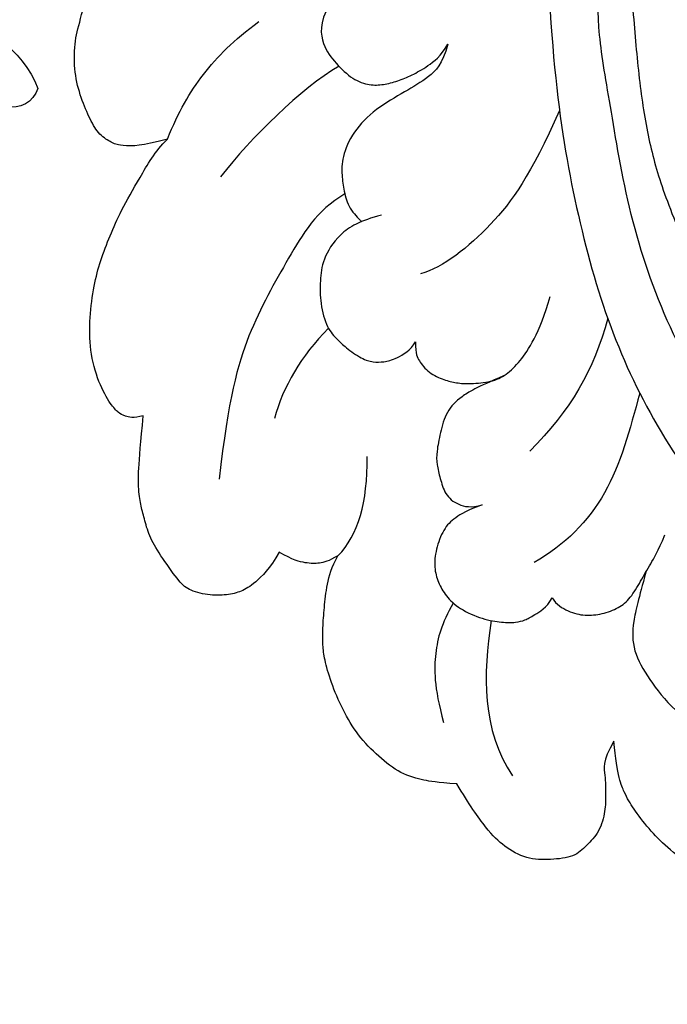
# Model space of a CAD drawing. Units: millimetres. Extents: x 2326 to 9886, y 1790 to 3572.
# Drawn here: x 5694 to 5728, y 2307 to 2360 of the extents above; entities that cross this region are included whole.
import ezdxf
from ezdxf.xclip import XClip

# ---------------------------------------------------------------- set-up
doc = ezdxf.new("R2010")
doc.units = ezdxf.units.MM
doc.header["$XCLIPFRAME"] = 2
doc.linetypes.add('HIDDEN', pattern=[9.525, 6.35, -3.175])
doc.layers.add('A-04.尺寸標註', color=4, linetype='Continuous')
doc.layers.add('H-08.木作(細線)', color=8, linetype='Continuous')
doc.layers.add('HK detail1', color=8, linetype='Continuous', lineweight=13)
doc.styles.get("Standard").update_dxf_attribs({"font": 'arial.ttf'})
doc.styles.add('新細明體', font='PMingLiU.ttf')
doc.dimstyles.new('6', dxfattribs={"dimtxt": 15, "dimasz": 4.5, "dimexe": 3, "dimexo": 3, "dimgap": 1.8, "dimtad": 2, "dimdec": 0, "dimtxsty": '新細明體', "dimblk": 'ARCHTICK', "dimcen": 5, "dimclrd": 8, "dimclre": 8, "dimclrt": 4, "dimadec": 0, "dimazin": 0, "dimtfac": 1, "dimtdec": 0, "dimtix": 1, "dimtmove": 2, "dimatfit": 3, "dimldrblk": 'OPEN90', "dimfxl": 1.25, "dimlwd": 9, "dimlwe": 9, "dimarcsym": 0})

# ---------------------------------------------------------------- blocks, each defined once
blk = doc.blocks.new('logo')
at = {"layer": 'HK detail1'}
h = blk.add_hatch(color=256, dxfattribs=at)
edge = h.paths.add_edge_path()
edge.add_ellipse((0, 1), major_axis=(0.323, 0.566), ratio=0.659111, start_angle=263.8576, end_angle=429.825)
edge.add_arc((0, 1), 0.399, 258.9967, 261.058)
edge.add_ellipse((0, 1), major_axis=(0.314, 0.551), ratio=0.659838, start_angle=263.243, end_angle=428.5195, ccw=False)
edge.add_arc((0, 0), 0.0433, 263.9962, 282.4455)
edge = h.paths.add_edge_path()
edge.add_ellipse((0, 1), major_axis=(0.314, 0.551), ratio=0.659838, start_angle=70.2744, end_angle=262.8394, ccw=False)
edge.add_arc((0, 1), 0.237, 245.2323, 248.2557, ccw=False)
edge.add_ellipse((0, 1), major_axis=(0.323, 0.566), ratio=0.659111, start_angle=71.1999, end_angle=263.5875)
edge.add_arc((0, 0), 0.0389, 266.4658, 288.3928, ccw=False)
edge = h.paths.add_edge_path(flags=17)
edge.add_line((0, 1), (0, 1))
edge.add_arc((0, 1), 0.399, 261.058, 296.4699, ccw=False)
edge.add_ellipse((0, 1), major_axis=(0.314, 0.551), ratio=0.659838, start_angle=68.5195, end_angle=70.2744)
edge.add_arc((0, 1), 0.237, 248.2557, 287.7329)
edge.add_arc((0, 1), 0.155, 119.2735, 139.7006)
edge.add_arc((0, 1), 0.526, 137.2638, 146.3296)
edge.add_arc((1, 0), 0.794, 150.4954, 153.1332)
edge.add_arc((0, 0), 0.799, 100.8186, 103.2077, ccw=False)
edge.add_arc((0, 1), 0.325, 138.9231, 148.8948, ccw=False)
edge.add_arc((1, 0), 0.758, 124.4657, 138.4002, ccw=False)
edge = h.paths.add_edge_path()
edge.add_arc((0, 1), 0.237, 233.3596, 245.2323)
edge.add_ellipse((0, 1), major_axis=(0.323, 0.566), ratio=0.659111, start_angle=69.825, end_angle=71.1999, ccw=False)
edge.add_arc((0, 1), 0.399, 251.1923, 258.9967, ccw=False)
h.paths.add_polyline_path([(0, 1, -0.021859), (0, 1, -0.004955), (0, 1, 0.012967), (0, 1, 0.223317), (0, 1, 0.425243), (0, 1, 0.393247), (0, 1, -0.084558), (0, 1, 0.019194), (0, 1, 0.004726), (0, 1, 0.021148), (0, 1, -0.080721), (0, 1, -0.104113), (0, 1, -0.094873), (0, 1, -0.207877), (0, 1, -0.223034), (0, 1, -0.16869)], flags=17)
h.paths.add_polyline_path([(0, 1, 0.088592), (0, 1, 0.140724), (0, 1, -0.012272), (0, 1, -0.041532), (0, 1, 0.005558), (0, 1, -0.187874)], flags=17)
h.paths.add_polyline_path([(0, 1, 0.011592), (0, 1, 0.056884), (0, 1, -0.271208), (0, 1, -0.679677), (0, 1, -0.290071), (0, 1, -0.103922), (0, 1, 0.053349), (0, 1, -0.004508), (0, 1, 0.220604), (0, 1, -0.015501), (0, 1, 0.008768), (0, 1, 0.029539), (0, 1, 1.009367)], flags=17)
h.paths.add_polyline_path([(0, 1, -0.008928), (0, 1, -0.347678), (0, 1, 0.00727), (0, 1, -0.035606), (0, 1, 0.01139), (0, 1, 0.012101), (0, 1, 0.461639)], flags=17)
h.paths.add_polyline_path([(0, 1, 0.433181), (0, 1, 0.04486), (0, 1, -0.026783), (0, 1, -0.142026), (0, 1, -0.307429), (0, 1, -0.953401), (0, 1, 0.069613), (0, 1, 0.042891), (0, 1, -0.067719), (0, 1, 0.893379)], flags=17)
h.paths.add_polyline_path([(0, 1, -0.009243), (0, 1, -0.026651), (0, 1, 0.013684), (0, 1, 0.174326), (0, 1, 0.391287), (0, 1, 0.210555), (0, 1), (0, 1, 0.001326), (0, 1, -0.005065), (0, 1, -0.027528), (0, 1, -0.195292), (0, 1, -0.659298)], flags=17)
h.paths.add_polyline_path([(0, 1, 0.023127), (0, 1, 0.184672), (0, 1, 0.098355), (0, 1, -0.009788), (0, 1, -0.240413)], flags=17)
h.paths.add_polyline_path([(0, 1, -0.002039), (0, 1, 0.07599), (0, 1, 0.108431), (0, 1, -0.004552), (0, 1, -0.028332), (0, 1, -0.123708)], flags=17)
h.paths.add_polyline_path([(0, 1, -0.55173), (0, 1, -0.18979), (0, 1, -0.013881), (0, 1, 0.011039), (0, 1, 0.022162), (0, 1, -0.010966), (0, 1, -0.001761), (0, 1, 0.034744), (0, 1, 0.086103), (0, 1, 0.506659), (0, 1, 0.355205), (0, 1, 0.093422), (0, 1, 0.017263), (0, 1, -0.31391)], flags=17)
h.paths.add_polyline_path([(0, 1, -0.009702), (0, 1, -0.004936), (0, 1, -0.035369), (0, 1, -0.002587), (0, 1, 0.014405), (0, 1, -0.020509)], flags=17)
h.paths.add_polyline_path([(0, 1, -0.007857), (0, 1, 0.009702), (0, 1, 0.020509), (0, 1, 0.000681), (0, 1, -0.002588), (0, 0, -0.013713), (0, 1, -0.01198)], flags=17)
h.paths.add_polyline_path([(0, 0, -0.036579), (0, 1, 0.01198), (0, 1, 0.013411), (0, 0, 0.001089), (0, 0, 0.015933), (0, 0, -0.190203), (0, 0, -0.266161), (0, 0, -0.207317), (0, 0, -0.064593), (0, 0, -0.001017), (0, 1, -0.000681), (0, 1, 0.152538), (0, 0, 0.230241), (0, 0, 0.234095), (0, 0, 0.172717), (0, 0, 0.028132), (0, 0, -0.014352), (0, 0, 0.062016), (0, 0, 0.349487), (0, 0, 0.392407), (0, 1, 0.130108), (0, 1, 0.001865), (0, 1, -0.054721), (0, 1, 0.014593), (0, 1, 0.007857), (0, 1, -0.01108), (0, 1, -0.100678), (0, 1, -0.349203), (0, 1, -0.402437), (0, 0, -0.009974), (0, 0, 0.613372), (0, 0, 0.175713), (0, 0, -0.002484), (0, 0, -0.463644), (0, 0, -0.513768), (0, 0, -0.075052), (0, 0, 0.007944)], flags=17)
h.paths.add_polyline_path([(0, 0, -0.062016), (0, 0, -0.007786), (0, 0, 0.027572), (0, 0, 0.0582), (0, 0, 0.26466), (0, 0, 0.315327), (0, 0, -0.025867), (0, 0, -0.380363), (0, 0, -0.153954), (0, 0, -0.090831)], flags=17)
h.paths.add_polyline_path([(0, 0, 0.336432), (0, 0, 0.025867), (0, 0, 0.026394), (0, 0, -0.025927), (0, 0, -0.173285), (0, 0, -0.685315), (0, 0, -0.491027), (0, 0, -0.040547), (0, 0, 0.025927), (0, 0, 0.139653), (0, 0, 1.004843)], flags=17)
h.paths.add_polyline_path([(0, 1, 0.143839), (0, 1, 0.069213), (0, 1, -0.088592), (0, 1, 0.404636)], flags=17)
h.paths.add_polyline_path([(0, 1, -0.01627), (0, 1, -0.069213), (0, 1, 0.037626), (0, 1, -0.082213), (0, 1, 0.004306), (0, 1, 0.008989), (0, 1, -0.006474), (0, 1, -0.136946), (0, 1, 0.054668)], flags=17)
for points in [[(0, 1, 0.019194), (0, 1, 0.004726), (0, 1, -0.044587), (0, 1, -0.07623), (0, 1, -0.235864), (0, 1, -0.450297), (0, 1, -0.16869), (0, 1, -0.021859), (0, 1, -0.004955), (0, 1, 0.012967), (0, 1, 0.223317), (0, 1, 0.425243), (0, 1, 0.393247), (0, 1, -0.084558)], [(0, 1, -0.206522), (0, 1, 0.207877), (0, 1, 0.024305), (0, 1, -0.043373)], [(0, 1, -0.011039), (0, 1, -0.017263), (0, 1, 0.004552), (0, 1, 0.002587), (0, 1, 0.035369)]]:
    blk.add_hatch(color=256, dxfattribs=at).paths.add_polyline_path(points)
h = blk.add_hatch(color=256, dxfattribs=at)
h.paths.add_polyline_path([(0, 1, 0.041532), (0, 1, 0.012272), (0, 1, 0.004508), (0, 1, -0.053349), (0, 1, -0.056884), (0, 1, 0.008928)])
h.paths.add_polyline_path([(0, 1, -0.008989), (0, 1, 0.010425), (0, 1, 0.004955), (0, 1, -0.019194)])
h.paths.add_polyline_path([(0, 1, 0.136946), (0, 1, -0.008768), (0, 1, 0.015501)])
h.paths.add_polyline_path([(0, 1, 0.026783), (0, 1, 0.026651), (0, 1, -0.023127), (0, 1, -0.042891)])
h.paths.add_polyline_path([(0, 1, -0.01139), (0, 1, -0.098355), (0, 1, 0.027528), (0, 1, 0.005065), (0, 1, 0.002039)])
h = blk.add_hatch(color=256, dxfattribs=at)
edge = h.paths.add_edge_path()
edge.add_ellipse((0, 1), major_axis=(0.314, 0.551), ratio=0.659838, start_angle=68.5195, end_angle=70.2744, ccw=False)
edge.add_arc((0, 1), 0.399, 258.9967, 261.058, ccw=False)
edge.add_ellipse((0, 1), major_axis=(0.323, 0.566), ratio=0.659111, start_angle=69.825, end_angle=71.1999)
edge.add_arc((0, 1), 0.237, 245.2323, 248.2557)
blk.add_line((0, 1), (0, 1), dxfattribs=at)
blk.add_line((0, 1), (0, 1), dxfattribs=at)
at = {"layer": 'HK detail1', "lineweight": 0}
blk.add_line((0, 1), (0, 1), dxfattribs=at)
blk.add_line((0, 1), (0, 1), dxfattribs=at)
at = {"layer": 'HK detail1'}
for points in [[(0, 1, 0.200172), (0, 1, -0.066965)], [(0, 1, 0.002733), (0, 1)], [(0, 1, 0.060876), (0, 1, 0.137716), (0, 1, -0.393247), (0, 1, 79.578459)], [(0, 1, -0.425243), (0, 1, -0.223317), (0, 1, -0.027703), (0, 1, 0.082213), (0, 1, -0.037626), (0, 1, -0.143839), (0, 1, -0.872775)], [(0, 1, 0.089367), (0, 1, 0.028397)], [(0, 1, 0.039578), (0, 1, 0.021193), (0, 1, 0.700396)], [(0, 1, 0.021148), (0, 1, 0.658186)], [(0, 1, -0.434531), (0, 1, -0.16869), (0, 1, 0.909183)], [(0, 1, -0.056349), (0, 1, 0.070229), (0, 1, 0.769245)], [(0, 1, -0.105013), (0, 1, 0.404636), (0, 1, 1.743742)], [(0, 1, 0.216717), (0, 1, 0.638327)], [(0, 1, -0.329321), (0, 1, -0.679677), (0, 1, 0.415871)], [(0, 1, -0.290071), (0, 1, -0.539799), (0, 1, 0.00727), (0, 1, -1.51475)], [(0, 1, 0.187874), (0, 1, 0.783226)], [(0, 1, -0.026083), (0, 1, -1.009367), (0, 1, 0.624773)], [(0, 1, -0.416943), (0, 1, 0.828532)], [(0, 1, -0.513007), (0, 1, -1.702754)], [(0, 1, -0.015466), (0, 1, 0.608014)], [(0, 1, -0.338614), (0, 1, -0.659298), (0, 1, -0.100316), (0, 1, 0.893379), (0, 1, 0.433181), (0, 1, 0.289299), (0, 1, 0.081086), (0, 1, -0.684784)], [(0, 1, -0.210555), (0, 1, -0.391287), (0, 1, -0.174326), (0, 1, -0.110406), (0, 1, 0.953401), (0, 1)], [(0, 1, 0.307429), (0, 1, 0.446432), (0, 1, 0.145269), (0, 1, -0.214979)], [(0, 1, 0.059536), (0, 1, 0.18979), (0, 1, 0.55173), (0, 1, 0.38162), (0, 0, -0.007944), (0, 0, -0.007944)], [(0, 0, -0.035926), (0, 0, -0.172717), (0, 0, -0.234095), (0, 0, -0.230241), (0, 0, -0.17359), (0, 1)], [(0, 1, 0.111049), (0, 1, 0.147976), (0, 1, 0.393525)], [(0, 1, 0.086103), (0, 1, 0.506659), (0, 1, 0.355205), (0, 1, 0.113269), (0, 1, 0.583131)], [(0, 1, 0.016972), (0, 0, -0.190203), (0, 0, -0.266161), (0, 0, -0.290937), (0, 1, 0.211969)], [(0, 1, -0.035274), (0, 1, -0.003626), (0, 1, 0.389489)], [(0, 1, -0.130108), (0, 1, -0.392407), (0, 0, -0.420619), (0, 0, -0.420619)], [(0, 1, -0.023063), (0, 1, -0.100678), (0, 1, -0.349203), (0, 1, -0.402437), (0, 0, -0.247136)], [(0, 0, -0.175713), (0, 0, -0.613372), (0, 0)], [(0, 1, 0.241802), (0, 1, 0.575938)], [(0, 0, 0.009974), (0, 0, 0.009974)], [(0, 0, 0.090831), (0, 0, 0.169704), (0, 0)], [(0, 0, 0.513768), (0, 0, 0.463644), (0, 0, 0.463644)], [(0, 0, -0.075052), (0, 0)], [(0, 0, -0.166662), (0, 0, -0.70739)]]:
    blk.add_lwpolyline(points, format="xyb", dxfattribs=at)
at = {"layer": 'HK detail1', "lineweight": 0}
for centre, radius, start, end in [((0, 1), 0.0345, 330.444, 85.9913), ((0, 1), 0.227, 292.2367, 335.222), ((0, 1), 0.581, 283.4362, 286.6173), ((0, 1), 0.187, 179.5483, 182.0782), ((0, 1), 0.256, 281.5539, 286.6322), ((0, 0), 0.406, 108.6958, 111.2089), ((3, -4), 5.41, 114.0704, 114.474), ((0, 1), 0.256, 299.1609, 307.1205), ((0, 1), 0.262, 310.2009, 329.8856), ((0, 1), 0.0613, 327.2799, 74.7579), ((0, 1), 0.137, 82.2276, 160.4489), ((0, 1), 0.581, 279.4802, 283.4362), ((0, 1), 0.187, 109.838, 179.5483), ((0, 1), 0.136, 244.3758, 335.626), ((0, 1), 0.0627, 337.3085, 63.01), ((0, 0), 0.103, 81.5328, 111.1847), ((3, -4), 5.41, 113.6429, 114.0704), ((0, 1), 0.256, 286.6322, 299.1609), ((0, 0), 0.406, 111.2089, 114.5532), ((0, 1), 0.187, 183.2094, 185.01), ((0, 0), 0.577, 112.9982, 115.5374), ((0, 0), 0.29, 94.0374, 117.0335), ((0, 1), 0.0267, 8.5098, 85.5073), ((0, 1), 0.111, 267.175, 354.8617), ((0, 0), 0.0251, 327.1994, 93.2945), ((0, 0), 0.0241, 86.756, 126.6195), ((-1, 0), 1.36, 4.2266, 4.7959), ((-1, 0), 1.36, 3.6768, 5.4974), ((0, 1), 0.187, 185.01, 193.3895), ((0, 0), 0.577, 115.5374, 118.2829), ((0, 0), 0.281, 122.374, 125.4474), ((0, 0), 0.273, 124.9761, 186.879), ((0, 0), 0.545, 7.5429, 8.1488), ((1, 1), 0.32, 186.7897, 186.9458), ((0, 0), 0.329, 122.0966, 156.7882), ((0, 2), 0.875, 285.3109, 288.8633), ((0, 0), 0.462, 102.2567, 104.2662), ((0, 1), 0.131, 121.8036, 128.5716), ((0, 1), 0.101, 147.8295, 328.8978), ((-1, 1), 0.874, 336.959, 339.6154), ((0, 1), 0.114, 23.2852, 36.3079), ((0, 1), 0.116, 281.7653, 342.4614), ((0, 1), 0.0664, 143.3048, 280.117), ((0, 1), 0.11, 60.1861, 124.8898), ((0, 1), 0.114, 36.3079, 60.04), ((0, 1), 0.116, 342.4614, 354.6764), ((0, 1), 0.286, 163.3678, 164.401), ((0, 1), 0.131, 40.8505, 90.6121), ((0, 1), 0.13, 31.6961, 41.2089), ((0, 1), 0.131, 38.0381, 40.8505), ((0, 1), 0.286, 163.3678, 164.401), ((0, 1), 0.116, 342.4614, 354.6764), ((0, 1), 0.114, 23.2852, 36.3079), ((-1, 1), 0.874, 339.6154, 341.6615), ((-1, 1), 0.874, 339.6154, 341.6615), ((0, 1), 0.114, 306.5995, 23.2852), ((2, -3), 4.02, 115.8994, 117.5656), ((0, 1), 0.0383, 297.535, 305.6919), ((0, 1), 0.211, 240.9381, 243.5484), ((-1, 2), 1.97, 292.2914, 295.0645), ((0, 1), 0.13, 292.5765, 31.6961), ((-1, 2), 1.97, 291.8241, 292.2914), ((0, 1), 0.155, 239.2194, 256.6015), ((0, 1), 0.321, 258.87, 283.6239), ((1, 1), 0.32, 182.4453, 183.4886), ((0, 1), 0.581, 272.9888, 279.4802), ((0, 1), 0.211, 243.5484, 271.7569), ((0, 0), 0.406, 114.5532, 116.7766), ((0, 1), 0.187, 182.0782, 183.2094), ((0, 1), 0.256, 273.4512, 281.5539), ((0, 1), 0.321, 283.6239, 284.2167), ((1, 1), 0.32, 183.4886, 186.7897), ((0, 0), 0.329, 117.3968, 122.0966), ((0, 1), 0.0622, 70.679, 164.3644), ((0, 1), 0.064, 167.0919, 177.3661), ((0, 0), 0.117, 96.281, 102.4178), ((0, 1), 0.0419, 133.7672, 166.1009), ((0, 1), 0.0367, 83.4964, 151.8522), ((0, 1), 0.0217, 251.3968, 65.9306), ((0, 0), 0.117, 80.3525, 96.281), ((0, 1), 0.0419, 166.1009, 175.9249), ((0, 0), 0.123, 80.8228, 96.3193), ((0, 1), 0.0353, 243.9263, 51.0341), ((0, 0), 0.123, 96.3193, 101.6186), ((0, 1), 0.064, 183.4727, 225.325), ((0, 1), 0.0383, 275.0659, 297.535), ((0, 1), 0.211, 238.695, 240.9381), ((0, 1), 0.0419, 175.9249, 229.9973), ((0, 0), 0.117, 96.281, 102.4178), ((0, 1), 0.064, 177.3661, 183.4727), ((0, 0), 0.123, 96.3193, 101.6186), ((0, 1), 0.0419, 166.1009, 175.9249), ((0, 1), 0.064, 177.3661, 183.4727), ((0, 0), 0.117, 102.4178, 105.5537), ((0, 1), 0.0386, 98.6046, 138.1597), ((0, 1), 0.027, 151.6425, 237.1215), ((0, 1), 0.0459, 234.5859, 282.1467), ((-1, 2), 1.97, 291.5203, 291.8241), ((0, 1), 0.155, 238.0585, 239.2194), ((0, 1), 0.064, 225.325, 231.6324), ((0, 1), 0.0383, 230.8646, 275.0659), ((0, 1), 0.0177, 105.7526, 239.3398), ((0, 0), 0.123, 101.6186, 103.7368), ((0, 1), 0.226, 95.6485, 115.8995), ((0, 1), 0.286, 131.3266, 163.3678), ((0, 1), 0.131, 38.0381, 40.8505), ((0, 1), 0.13, 31.6961, 41.2089), ((-1, 1), 0.874, 341.6615, 342.9354), ((0, 1), 0.291, 117.4328, 159.9943), ((0, 1), 0.101, 81.2439, 113.9848), ((0, 1), 0.286, 115.4894, 131.3266), ((0, 1), 0.226, 95.6485, 115.8995), ((0, 1), 0.0392, 258.5502, 346.6702), ((0, 1), 0.226, 115.8995, 119.6279), ((0, 1), 0.286, 115.4894, 131.3266), ((1, 0), 0.935, 112.6486, 121.2678), ((0, 1), 0.618, 283.2744, 302.0739), ((0, 0), 0.799, 99.8317, 100.8186), ((0, 1), 0.325, 148.8948, 150.9548), ((0, 0), 0.462, 104.2662, 105.7498), ((0, 1), 0.131, 90.6121, 121.8036), ((0, 2), 0.875, 288.8633, 301.3798), ((0, 0), 0.799, 100.8186, 103.2077), ((1, 0), 0.794, 153.1332, 154.2687), ((0, 0), 0.462, 105.7498, 110.1482), ((0, 1), 0.325, 148.8948, 150.9548), ((0, 0), 0.462, 105.7498, 110.1482), ((1, 0), 0.794, 154.2687, 155.3518), ((-1, 1), 0.5, 339.9296, 350.1414), ((0, 1), 0.225, 324.2142, 341.6511), ((0, 1), 0.111, 272.2715, 325.3573), ((0, 1), 0.0336, 149.7688, 246.7364), ((0, 1), 0.292, 119.8523, 158.1526), ((0, 0), 0.462, 110.1482, 115.1572), ((1, 0), 0.794, 153.1332, 154.2687), ((0, 0), 0.799, 103.2077, 106.1792), ((0, 1), 0.28, 114.7362, 165.0904), ((0, 1), 0.0374, 171.8348, 263.9838), ((0, 1), 0.146, 267.5844, 353.4527), ((0, 1), 0.325, 150.9548, 170.2881), ((1, 0), 0.758, 124.4657, 138.4002), ((0, 1), 0.399, 251.1923, 296.4699), ((0, 1), 0.155, 119.2735, 139.7006), ((0, 1), 0.526, 137.2638, 146.3296), ((1, 0), 0.794, 150.4954, 153.1332), ((0, 0), 0.799, 100.8186, 103.2077), ((0, 1), 0.325, 138.9231, 148.8948), ((0, 0), 0.113, 165.2767, 167.5624), ((0, 0), 0.0148, 48.9877, 148.4858), ((0, 0), 0.016, 301.3037, 50.0743), ((0, 1), 0.0724, 235.2903, 252.4587), ((0, 0), 0.166, 155.203, 207.0666), ((1, 0), 0.32, 175.9493, 185.5558), ((0, 1), 0.136, 244.3758, 258.5706), ((1, 0), 0.32, 175.9493, 185.5558), ((0, 0), 0.038, 179.2922, 192.6156), ((0, 0), 0.142, 192.9154, 252.2115), ((0, 0), 0.106, 252.0283, 322.0343), ((0, 0), 0.104, 219.3152, 312.3495), ((0, 0), 0.143, 189.1555, 227.6818), ((0, 0), 0.0389, 177.6916, 252.0699), ((0, 0), 0.0248, 345.864, 166.4176), ((0, 0), 0.0433, 213.0653, 252.3889), ((0, 0), 0.0192, 85.2505, 222.9442), ((0, 0), 0.0263, 331.2506, 75.8597), ((0, 0), 0.0917, 317.7365, 327.0242), ((0, 0), 0.0433, 252.3889, 295.424), ((0, 0), 0.0389, 252.0699, 306.6919)]:
    blk.add_arc(centre, radius, start, end, dxfattribs=at)
at = {"layer": 'HK detail1'}
for major_axis, ratio in [((0.314, 0.551), 0.659838), ((0.323, 0.566), 0.659111)]:
    blk.add_ellipse((0, 1), major_axis=major_axis, ratio=ratio, dxfattribs=at)
at = {"layer": 'HK detail1', "insert": (0, 0), "char_height": 0.0564, "width": 0.764, "attachment_point": 1}
blk.add_mtext('{\\fVerdana|b0|i1|c0|p34;GOODWARE}', dxfattribs=at)
blk = doc.blocks.new('SE-21144-1.2-d')
at = {"layer": 'H-08.木作(細線)'}
for points, knots in [([(1626.33, -269.73), (1628.127, -269.854), (1630.202, -270.301), (1631.629, -270.912), (1632.91, -271.878), (1633.887, -272.855), (1634.838, -274.502), (1635.33, -275.874), (1635.572, -277.926), (1635.572, -279.899), (1636.26, -279.899), (1636.971, -279.995), (1637.834, -280.274), (1638.253, -280.692), (1638.531, -280.97), (1639.401, -280.468), (1640.066, -280.29), (1641.018, -280.29), (1641.792, -280.737), (1642.316, -281.26), (1642.52, -282.023), (1642.52, -282.869), (1642.125, -283.934), (1641.767, -284.448), (1640.99, -285.094), (1640.21, -285.69), (1640.247, -285.727), (1640.506, -286.175), (1640.672, -286.793), (1640.564, -287.577), (1640.1, -288.531), (1639.264, -289.239), (1639.552, -289.27), (1639.991, -289.408), (1640.58, -289.748), (1640.984, -290.038), (1641.211, -290.438), (1641.265, -291.011), (1641.129, -291.522), (1641.861, -291.522), (1642.701, -291.865), (1643.25, -292.414), (1643.524, -292.688), (1643.865, -293.278), (1644.097, -294.144), (1644.097, -295.122), (1644.536, -295.24), (1644.886, -295.442), (1645.2, -295.756), (1647.129, -294.761), (1648.905, -294.473), (1650.625, -294.324), (1652.457, -294.324), (1653.955, -294.538), (1655.108, -295.012), (1656.549, -295.997), (1657.918, -297.12), (1658.851, -298.053), (1659.703, -299.188), (1660.125, -299.92), (1660.506, -300.829), (1660.698, -302.71), (1661.326, -301.623), (1661.133, -300.9), (1661.133, -299.86), (1661.133, -299.056), (1661.444, -297.893), (1662.161, -297.176), (1662.766, -296.57), (1664.038, -296.438), (1665.317, -296.438), (1666.529, -297.137), (1667.364, -297.972), (1668.37, -299.372), (1668.991, -300.447), (1670.104, -300.534), (1670.657, -300.613), (1671.983, -300.968), (1673.124, -301.874), (1674.251, -303.001), (1675.034, -304.356), (1675.677, -305.847), (1676.008, -307.081), (1676.089, -307.76), (1676.089, -308.676), (1676.011, -309.751), (1675.879, -310.971), (1675.625, -311.919), (1675.284, -312.51), (1675.798, -312.213), (1676.248, -312.093), (1676.949, -312.093), (1677.675, -312.287), (1678.387, -312.698), (1678.891, -311.824), (1679.724, -310.991), (1680.378, -310.613), (1681.131, -310.412), (1682.171, -310.412), (1683.238, -310.698), (1683.692, -311.151), (1684.714, -312.59), (1685.278, -313.567), (1685.525, -314.489), (1685.72, -315.218), (1685.845, -316.042), (1685.845, -317.101), (1685.571, -319.905), (1686.105, -319.762), (1686.582, -319.89), (1686.886, -320.065), (1687.267, -320.446), (1687.952, -321.633), (1688.42, -323.379), (1688.42, -325.096), (1688.189, -326.826), (1687.846, -328.103), (1687.33, -329.428), (1686.776, -330.72), (1685.788, -332.431), (1684.949, -333.885), (1684.298, -334.536), (1685.695, -334.161), (1686.626, -334.161), (1686.983, -334.257), (1687.182, -334.31), (1687.907, -334.729), (1688.38, -335.548), (1688.874, -336.693), (1689.231, -338.023), (1689.231, -339.617), (1688.921, -340.772), (1688.568, -342.088), (1688.267, -343.213), (1688.789, -343.073), (1689.757, -343.073), (1690.482, -343.492), (1690.958, -344.536), (1691.184, -345.382), (1691.328, -346.94), (1690.884, -349.8), (1690.018, -353.031), (1688.424, -356.515), (1687.03, -358.93), (1685.605, -361.398), (1684.26, -363.2), (1682.816, -364.644), (1679.286, -367.724), (1679.666, -367.943), (1679.887, -368.768), (1679.887, -370.195), (1679.498, -371.648), (1678.686, -373.055), (1677.441, -374.668), (1676.204, -375.905), (1674.903, -377.207), (1673.293, -378.817), (1671.557, -380.167), (1669.736, -381.631), (1666.884, -383.625), (1665.81, -384.294), (1664.601, -385.118), (1663.001, -386.042), (1659.826, -387.665), (1656.056, -389.619), (1648.151, -392.693), (1644.759, -393.702), (1644.258, -393.992), (1643.728, -394.522), (1643.572, -395.101), (1644.06, -396.13), (1644.292, -396.994), (1644.495, -398.355), (1644.495, -399.254), (1644.338, -400.521), (1644.041, -401.629), (1643.327, -402.865), (1644.229, -403.386), (1644.734, -404.121), (1645.064, -404.941), (1645.22, -405.521), (1645.22, -406.542), (1645, -407.364), (1644.627, -408.196), (1644.408, -408.575), (1644.532, -409.295), (1644.532, -410.492), (1644.284, -411.416), (1644.021, -412.095), (1643.592, -412.838), (1642.919, -413.626), (1642.395, -414.051), (1641.683, -414.576), (1640.935, -415.007), (1640.132, -415.353), (1639.425, -415.353), (1638.965, -415.23), (1638.857, -415.633), (1638.344, -416.263), (1637.741, -416.866), (1637.172, -417.195), (1636.375, -417.508), (1635.773, -417.601), (1634.891, -417.507), (1635.287, -417.736), (1636.085, -418.679), (1636.321, -419.559), (1636.321, -420.469), (1636.162, -421.492), (1635.574, -422.51), (1634.969, -423.253), (1634.352, -423.728), (1633.874, -424.004), (1633.55, -424.19)], [0, 0, 0, 0, 0.983534, 1.983534, 2.983534, 3.983534, 4.983534, 5.983534, 6.983534, 6.983534, 6.983534, 7.983534, 8.983534, 9.983534, 9.983534, 9.983534, 10.983534, 11.983534, 12.983534, 13.983534, 14.983534, 15.983534, 16.983534, 17.983534, 18.983534, 18.983534, 18.983534, 19.983534, 20.983534, 21.983534, 22.983534, 22.983534, 22.983534, 23.611478, 24.611478, 25.611478, 26.611478, 27.611478, 27.611478, 27.611478, 28.611478, 29.611478, 30.611478, 31.611478, 32.611478, 32.611478, 32.611478, 33.611478, 33.611478, 33.611478, 34.611478, 35.611478, 36.611478, 37.611478, 38.611478, 39.611478, 40.611478, 41.611478, 42.611478, 43.611478, 44.611478, 44.611478, 44.611478, 45.611478, 46.611478, 47.611478, 48.611478, 49.611478, 50.611478, 51.611478, 52.611478, 53.611478, 54.611478, 55.611478, 55.611478, 55.611478, 56.611478, 57.611478, 58.611478, 59.611478, 60.611478, 61.611478, 62.611478, 63.611478, 64.611478, 65.611478, 66.611478, 67.611478, 67.611478, 67.611478, 68.611478, 69.611478, 70.611478, 70.611478, 70.611478, 71.611478, 72.611478, 73.611478, 74.611478, 75.611478, 76.611478, 77.611478, 78.611478, 79.611478, 80.611478, 81.611478, 82.611478, 82.611478, 82.611478, 83.611478, 84.611478, 85.611478, 86.611478, 87.611478, 88.611478, 89.611478, 90.611478, 91.611478, 92.611478, 93.611478, 94.611478, 94.611478, 94.611478, 95.611478, 96.611478, 97.611478, 98.611478, 99.611478, 100.611478, 101.611478, 102.611478, 103.611478, 104.611478, 104.611478, 104.611478, 105.611478, 106.611478, 107.611478, 108.611478, 109.611478, 110.611478, 111.611478, 112.611478, 113.611478, 114.611478, 115.611478, 116.611478, 116.611478, 116.611478, 117.611478, 118.611478, 119.611478, 120.611478, 121.611478, 122.611478, 123.611478, 124.611478, 125.611478, 126.611478, 127.611478, 128.611478, 129.611478, 130.611478, 131.611478, 132.611478, 133.611478, 134.611478, 135.611478, 136.611478, 136.611478, 136.611478, 137.611478, 138.611478, 139.611478, 140.611478, 141.611478, 141.611478, 141.611478, 142.611478, 143.611478, 144.611478, 145.611478, 146.611478, 147.611478, 147.611478, 147.611478, 148.611478, 149.611478, 150.611478, 151.611478, 152.611478, 153.611478, 154.611478, 155.611478, 156.611478, 157.611478, 157.611478, 157.611478, 158.611478, 159.611478, 160.611478, 161.611478, 162.611478, 162.611478, 162.611478, 163.611478, 164.611478, 165.611478, 166.611478, 167.611478, 168.611478, 169.611478, 170.611478, 170.611478, 170.611478, 170.611478]), ([(1635.274, -394.215), (1635.09, -394.358), (1634.75, -394.73), (1634.274, -395.554), (1634.032, -396.458), (1634.032, -397.435), (1634.549, -397.952), (1635.436, -398.19), (1636.106, -398.01), (1636.827, -397.817), (1637.528, -397.116), (1637.528, -396.299), (1637.437, -395.96), (1637.694, -395.96), (1638.082, -395.96), (1638.721, -396.131), (1639.39, -396.517), (1639.728, -397.103), (1639.861, -398.179), (1639.861, -399.475), (1639.428, -400.575), (1638.681, -401.44), (1637.765, -401.685), (1637.148, -401.762), (1636.108, -401.762), (1635, -401.465), (1633.999, -400.62), (1633.465, -399.695), (1633.106, -398.695), (1632.946, -397.86), (1632.946, -397.034), (1633.093, -396.487), (1633.414, -395.7), (1634.055, -394.589), (1634.53, -393.985), (1635.396, -393.289), (1637.533, -391.874), (1640.081, -390.583), (1644.526, -388.613), (1647.203, -387.067), (1650.281, -385.29), (1652.247, -383.324), (1654.043, -381.528), (1655.168, -380.403), (1656.367, -378.604), (1657.613, -376.446), (1660.312, -371.77), (1661.826, -368.338), (1662.617, -365.385), (1663.769, -361.087), (1664.517, -356.312), (1664.517, -349.471), (1663.978, -338.137), (1662.856, -331.26), (1661.135, -324.837), (1658.608, -319.391), (1654.849, -314.017), (1651.141, -310.309), (1648.436, -308.104)], [0, 0, 0, 0, 0.703079, 1.703079, 2.703079, 3.703079, 4.703079, 5.703079, 6.703079, 7.703079, 8.703079, 8.703079, 8.703079, 9.703079, 10.703079, 11.703079, 12.703079, 13.703079, 14.703079, 15.703079, 16.703079, 17.703079, 18.703079, 19.703079, 20.703079, 21.703079, 22.703079, 23.703079, 24.703079, 25.703079, 26.703079, 27.703079, 28.703079, 29.703079, 30.703079, 31.703079, 32.703079, 33.703079, 34.703079, 35.703079, 36.703079, 37.703079, 38.703079, 39.703079, 40.703079, 41.703079, 42.703079, 43.703079, 44.703079, 45.703079, 46.703079, 47.703079, 48.703079, 49.703079, 50.703079, 51.703079, 52.703079, 53.703079, 53.703079, 53.703079, 53.703079]), ([(1666.535, -322.013), (1667.97, -321.405), (1668.803, -320.924), (1669.577, -320.15), (1669.886, -318.995), (1670.073, -317.977), (1670.073, -317.336), (1669.878, -316.61), (1669.651, -315.761), (1668.964, -315.156), (1668.249, -315.038), (1667.653, -315.198), (1668.436, -314.921), (1669.138, -314.516), (1669.713, -313.941), (1670.126, -312.823), (1670.209, -311.881), (1669.999, -311.096), (1669.59, -310.389), (1668.899, -309.698), (1667.606, -309.134), (1666.597, -308.974), (1665.861, -308.974), (1665.387, -309.101), (1664.977, -309.338), (1664.267, -309.748), (1663.96, -310.28), (1663.752, -309.921), (1663.102, -309.545), (1662.224, -309.31), (1661.314, -309.421), (1660.436, -309.733), (1659.811, -310.253), (1659.287, -311.162), (1658.758, -312.078), (1658.381, -312.731), (1658, -313.607)], [0, 0, 0, 0, 1, 2, 3, 4, 5, 6, 7, 8, 9, 9, 9, 10, 11, 12, 13, 14, 15, 16, 17, 18, 19, 20, 21, 22, 22, 22, 23, 24, 25, 26, 27, 28, 29, 30, 30, 30, 30]), ([(1649.513, -312.651), (1651.019, -314.158), (1654.45, -318.49), (1657.738, -324.185), (1659.863, -330.109), (1660.89, -336.363), (1661.564, -340.124), (1661.564, -343.306), (1661.564, -344.902), (1661.564, -350.084), (1661.564, -354.665), (1660.957, -359.102), (1660.843, -361.372), (1660.821, -361.924), (1660.996, -363.552), (1660.996, -365.057), (1660.752, -366.072), (1660.415, -366.725), (1660.195, -366.944), (1659.928, -367.211), (1659.67, -367.659), (1659.67, -368.184), (1659.67, -368.731), (1659.56, -369.051), (1659.181, -370.166), (1658.834, -371.46), (1657.335, -374.056), (1656.566, -375.853), (1655.755, -377.257), (1654.167, -378.845), (1653.234, -379.778), (1651.889, -380.555), (1650.932, -380.298), (1649.919, -380.027), (1649.437, -379.545), (1648.581, -380.401), (1647.926, -381.057), (1647.185, -381.484), (1646.054, -381.484), (1645.249, -381.269), (1644.54, -380.56), (1644.043, -379.699), (1644.043, -378.144), (1644.419, -376.743), (1645.114, -376.048), (1646.178, -375.763), (1645.614, -375.199), (1645.185, -374.455), (1645.185, -373.193), (1645.99, -371.799), (1646.971, -371.233), (1648.212, -372.179), (1649.124, -372.706), (1650.012, -372.944), (1652.069, -372.393), (1653.88, -370.582), (1655.4, -368.515), (1656.509, -366.594), (1657.677, -363.423), (1658.765, -360.324), (1659.391, -357.988), (1659.742, -355.383), (1660.034, -350.984), (1660.034, -345.847), (1659.723, -341.718), (1659.431, -338.123), (1658.965, -334.815), (1658.252, -332.154), (1656.921, -328.753), (1654.855, -324.425), (1653.177, -321.518), (1653.12, -321.419), (1653.062, -321.319), (1653.003, -321.219)], [0, 0, 0, 0, 1, 2, 3, 4, 5, 6, 7, 8, 9, 10, 10.344835, 10.344835, 10.344835, 11.344835, 12.203852, 12.203852, 12.203852, 13.203852, 14.203852, 15.203852, 15.203852, 15.203852, 15.588742, 16.588742, 17.588742, 18.588742, 19.588742, 20.588742, 21.588742, 22.588742, 23.588742, 24.588742, 24.588742, 24.588742, 25.588742, 26.588742, 27.588742, 28.588742, 29.588742, 30.588742, 31.588742, 32.588742, 33.588742, 33.588742, 33.588742, 34.588742, 35.588742, 36.588742, 36.588742, 36.588742, 37.588742, 38.588742, 39.588742, 40.588742, 41.588742, 42.588742, 43.588742, 44.588742, 45.588742, 46.588742, 47.588742, 48.588742, 49.588742, 50.588742, 51.588742, 52.588742, 53.588742, 54.588742, 54.588742, 54.588742, 54.622761, 54.622761, 54.622761, 54.622761]), ([(1672.982, -330.516), (1674.095, -330.23), (1675.304, -329.531), (1676.11, -328.136), (1676.234, -327.054), (1676.234, -325.863), (1675.868, -324.499), (1675.298, -323.928), (1674.915, -323.546), (1674, -322.891), (1673.427, -322.738), (1672.856, -322.738), (1672.241, -322.902), (1671.442, -323.364), (1671.18, -323.819), (1671.18, -323.131), (1671.03, -322.872), (1670.502, -322.149), (1669.637, -321.792), (1669.045, -321.633), (1668.299, -321.587), (1667.166, -321.688), (1666.391, -322.041), (1665.647, -322.784), (1664.951, -323.782), (1664.33, -325.246), (1664.072, -326.209)], [0, 0, 0, 0, 1, 2, 3, 4, 5, 6, 7, 8, 9, 10, 11, 12, 12, 12, 13, 14, 15, 16, 17, 18, 19, 20, 21, 22, 22, 22, 22]), ([(1675.734, -341.633), (1676.29, -340.67), (1676.125, -339.43), (1675.395, -338.541), (1674.508, -337.654), (1673.586, -337.364), (1672.893, -337.393), (1672.113, -337.602), (1671.379, -337.893), (1670.568, -338.361), (1669.847, -338.897), (1669.472, -339.548), (1669.753, -338.496), (1670.481, -337.768), (1671.707, -337.06), (1673.304, -336.138), (1674.517, -334.925), (1675.086, -333.543), (1675.086, -332.613), (1674.969, -331.791), (1674.718, -330.853), (1674.203, -330.339), (1674.095, -330.23), (1674.075, -330.21), (1674.054, -330.189), (1674.034, -330.169)], [0, 0, 0, 0, 1, 2, 3, 4, 5, 6, 7, 8, 9, 9, 9, 10, 11, 12, 13, 14, 15, 16, 17, 18, 18, 18, 19, 19, 19, 19])]:
    blk.add_open_spline(points, degree=3, knots=knots, dxfattribs=at)
for points in [[(1659.011, -311.639), (1659.38, -310.264), (1659.73, -308.957), (1659.73, -307.501), (1658.852, -305.98), (1657.61, -304.354), (1655.267, -302.647), (1654.21, -302.037), (1653.046, -301.725), (1652.313, -301.725), (1651.591, -301.002), (1649.812, -299.976), (1648.136, -299.527), (1646.424, -299.156), (1645.188, -299.185), (1643.691, -299.542), (1642.45, -300.274), (1641.469, -301.199)], [(1667.176, -309.078), (1667.632, -306.281), (1667.672, -303.253), (1666.055, -300.882)], [(1669.186, -310.01), (1669.815, -308.92), (1670.213, -307.433), (1670.213, -305.605), (1669.7, -303.688)], [(1659.331, -321.11), (1659.854, -319.158), (1660.82, -315.551), (1663.281, -313.09), (1664.911, -312.149)], [(1675.284, -312.51), (1674.19, -313.604), (1673.73, -315.324), (1673.73, -317.748)], [(1674.916, -331.631), (1676.433, -330.755), (1677.876, -328.255), (1680.13, -324.352), (1681.07, -320.842), (1681.56, -316.56)], [(1661.023, -325.062), (1661.758, -322.317), (1662.977, -320.205), (1665.144, -318.039)], [(1675.783, -324.532), (1677.237, -323.077), (1678.189, -321.429), (1678.635, -319.764)], [(1663.569, -336.05), (1665.125, -332.569), (1666.999, -329.915), (1669.733, -327.73), (1670.913, -327.414)], [(1675.223, -338.385), (1677.244, -337.218), (1679.862, -334.601), (1681.494, -332.541)], [(1684.298, -334.536), (1683.71, -335.98), (1682.522, -338.038), (1680.799, -339.761), (1679.466, -340.74)]]:
    blk.add_open_spline(points, degree=3, dxfattribs=at)
at = {"layer": 'H-08.木作(細線)', "xscale": 0.002, "yscale": 0.002, "zscale": 0.002}
blk.add_blockref('logo', (1668.983, -300.436), dxfattribs=at)
blk = doc.blocks.new('SE-21212L-1.5')
at = {"layer": 'H-08.木作(細線)', "color": 8}
for centre, radius, start, end in [((4.666, 26.717), 1.435, 63.1928, 148.4082), ((0.501, 25.814), 5.285, 347.9491, 24.4098)]:
    blk.add_arc(centre, radius, start, end, dxfattribs=at)
blk = doc.blocks.new('_ArchTick')
at = {"color": 0, "linetype": 'ByBlock', "const_width": 0.15}
blk.add_lwpolyline([(-0.5, -0.5), (0.5, 0.5)], dxfattribs=at)
blk = doc.blocks.new('*D30')
at = {"layer": 'A-04.尺寸標註', "color": 8, "linetype": 'HIDDEN', "lineweight": 9, "ltscale": 0.6, "transparency": 16777216}
for p, q in [((5264.307, 2674.694), (5264.307, 2128.578)), ((6255.13, 2674.694), (6255.13, 2128.578))]:
    blk.add_line(p, q, dxfattribs=at)
at = {"layer": 'A-04.尺寸標註', "color": 8, "lineweight": 9, "ltscale": 0.6, "transparency": 16777216}
blk.add_line((5264.307, 2131.578), (6255.13, 2131.578), dxfattribs=at)
at = {"layer": 'DEFPOINTS', "color": 0, "ltscale": 0.6, "transparency": 16777216}
for p in [(5264.307, 2677.694), (6255.13, 2677.694), (6255.13, 2131.578)]:
    blk.add_point(p, dxfattribs=at)
at = {"layer": 'A-04.尺寸標註', "color": 8, "lineweight": 9, "ltscale": 0.6, "transparency": 16777216, "xscale": 4.5, "yscale": 4.5, "zscale": 4.5, "rotation": 180}
blk.add_blockref('_ArchTick', (5264.307, 2131.578), dxfattribs=at)
at = {"layer": 'A-04.尺寸標註', "color": 8, "lineweight": 9, "ltscale": 0.6, "transparency": 16777216, "xscale": 4.5, "yscale": 4.5, "zscale": 4.5}
blk.add_blockref('_ArchTick', (6255.13, 2131.578), dxfattribs=at)
at = {"layer": 'A-04.尺寸標註', "color": 4, "ltscale": 0.6, "transparency": 16777216, "insert": (5759.718, 2121.329), "char_height": 15, "attachment_point": 5, "style": '新細明體'}
blk.add_mtext('991', dxfattribs=at)
blk = doc.blocks.new('_Open90')
at = {"color": 0, "linetype": 'ByBlock', "lineweight": -2}
for p, q in [((-0.5, 0.5), (0, 0)), ((0, 0), (-1, 0)), ((0, 0), (-0.5, -0.5))]:
    blk.add_line(p, q, dxfattribs=at)
blk = doc.blocks.new('*D31')
at = {"layer": 'A-04.尺寸標註', "color": 8, "linetype": 'HIDDEN', "lineweight": 9, "ltscale": 0.6, "transparency": 16777216}
for p, q in [((5740.849, 3192.516), (5172.933, 3192.516)), ((5740.849, 2201.698), (5172.933, 2201.698))]:
    blk.add_line(p, q, dxfattribs=at)
at = {"layer": 'A-04.尺寸標註', "color": 8, "lineweight": 9, "ltscale": 0.6, "transparency": 16777216}
blk.add_line((5175.933, 2201.698), (5175.933, 3192.516), dxfattribs=at)
at = {"layer": 'DEFPOINTS', "color": 0, "ltscale": 0.6, "transparency": 16777216}
for p in [(5175.933, 3192.516), (5743.849, 3192.516), (5743.849, 2201.698)]:
    blk.add_point(p, dxfattribs=at)
at = {"layer": 'A-04.尺寸標註', "color": 8, "lineweight": 9, "ltscale": 0.6, "transparency": 16777216, "xscale": 4.5, "yscale": 4.5, "zscale": 4.5}
for p, rotation in [((5175.933, 3192.516), 90), ((5175.933, 2201.698), 270)]:
    blk.add_blockref('_ArchTick', p, dxfattribs=dict(at, rotation=rotation))
at = {"layer": 'A-04.尺寸標註', "color": 4, "ltscale": 0.6, "transparency": 16777216, "insert": (5165.684, 2697.107), "char_height": 15, "attachment_point": 5, "rotation": 90, "style": '新細明體'}
blk.add_mtext('991', dxfattribs=at)

msp = doc.modelspace()

# ---------------------------------------------------------------- block references
at = {"rotation": 180}
msp.add_blockref('SE-21144-1.2-d', (7386.049, 2018.668), dxfattribs=at)
at = {"color": 169, "true_color": 0x2f3046}
ref = msp.add_blockref('SE-21212L-1.5', (5671.352, 2371.911), dxfattribs=dict(at, xscale=-1, rotation=225))
XClip(ref).set_block_clipping_path([(34.1122985057, -1.4053120189), (21.3573518661, -8.466058719), (15.1986966846, -19.0703566123), (4.6882291973, -32.9153816954), (-17.8852270415, -28.1916286017), (-46.7519753596, -21.5208035296), (-57.6622424403, 15.8440834416), (-20.9977108485, 30.638287662), (3.6417148637, 31.5343245771), (26.8307677694, 12.0709856581)])

# ---------------------------------------------------------------- dimensions: what is measured, and where the dimension line sits
at = {"layer": 'A-04.尺寸標註', "color": 8, "ltscale": 0.6}
dim = msp.add_linear_dim(base=(5175.933, 3192.516), p1=(5743.849, 2201.698), p2=(5743.849, 3192.516), angle=90, dimstyle='6', dxfattribs=at)
dim.commit()
dim.dimension.update_dxf_attribs({"geometry": '*D31', "text_midpoint": (5165.684, 2697.107)})
dim = msp.add_linear_dim(base=(6255.13, 2131.578), p1=(5264.307, 2677.694), p2=(6255.13, 2677.694), dimstyle='6', dxfattribs=at)
dim.commit()
dim.dimension.update_dxf_attribs({"geometry": '*D30', "text_midpoint": (5759.718, 2121.329)})

doc.saveas('drawing.dxf')
